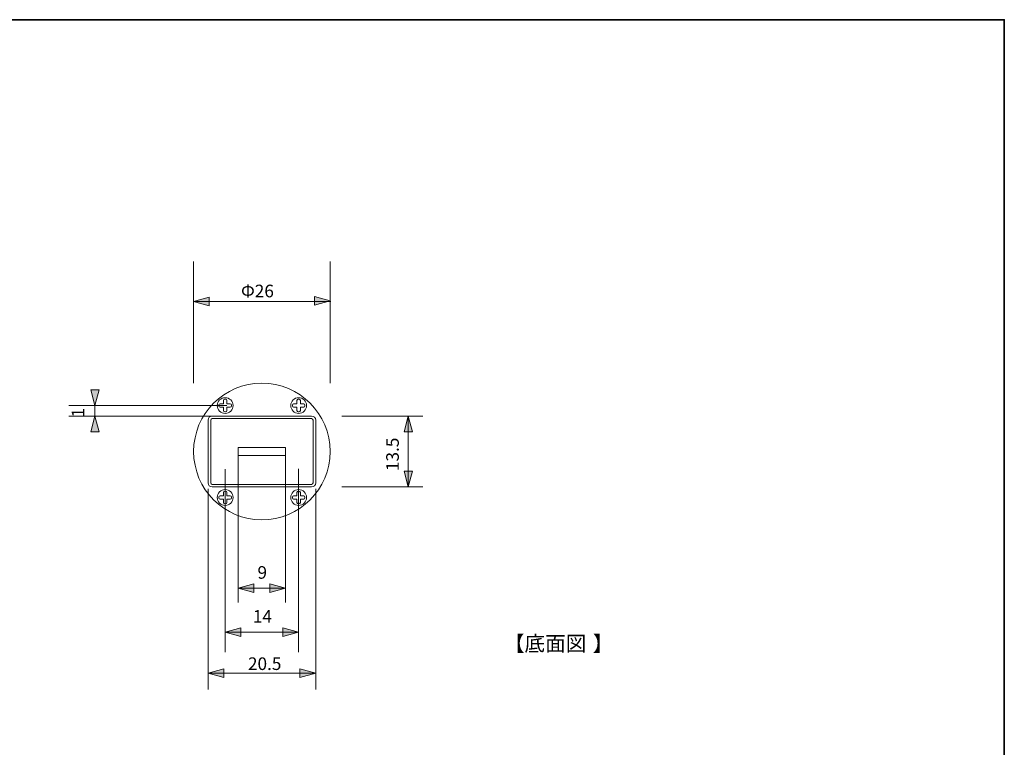
# Model space of a CAD drawing. Units: inches. Extents: x -46 to 344, y -33 to 243.
# Drawn here: x 156 to 344, y 105 to 243 of the extents above; entities that cross this region are included whole.
import ezdxf

# ---------------------------------------------------------------- set-up
doc = ezdxf.new("R2010")
doc.units = ezdxf.units.IN
doc.header["$MEASUREMENT"] = 0
doc.layers.add('フォーマット', color=7, linetype='Continuous')
doc.layers.add('レイヤー 1', color=7, linetype='Continuous')

# ---------------------------------------------------------------- blocks, each defined once
blk = doc.blocks.new('block 110')
at = {"layer": 'レイヤー 1', "color": 7, "insert": (248.24, 123.31), "char_height": 2.8787, "attachment_point": 7}
blk.add_mtext('\\fMS Gothic|b0|i0|c0|p34;\\W1;【底面図', dxfattribs=at)
blk = doc.blocks.new('block 109')
at = {"layer": 'レイヤー 1'}
blk.add_blockref('block 110', (0, 0), dxfattribs=at)
blk = doc.blocks.new('block 112')
at = {"layer": 'レイヤー 1', "color": 7, "insert": (265.17, 123.31), "char_height": 2.8787, "attachment_point": 7}
blk.add_mtext('\\fMS Gothic|b0|i0|c0|p34;\\W1;】', dxfattribs=at)
blk = doc.blocks.new('block 111')
at = {"layer": 'レイヤー 1'}
blk.add_blockref('block 112', (0, 0), dxfattribs=at)
blk = doc.blocks.new('block 108')
at = {"layer": 'レイヤー 1'}
for name in ['block 109', 'block 111']:
    blk.add_blockref(name, (0, 0), dxfattribs=at)
blk = doc.blocks.new('block 115')
at = {"layer": 'レイヤー 1', "lineweight": 0}
blk.add_open_spline([(196.13, 170.36), (196.13, 170.36), (195.49, 170.36), (195.49, 170.36), (195.49, 170.36), (195.49, 170.99), (195.49, 170.99), (195.49, 171.13), (195.38, 171.23), (195.25, 171.23), (195.25, 171.23), (195.09, 171.23), (195.09, 171.23), (194.95, 171.23), (194.85, 171.13), (194.85, 170.99), (194.85, 170.99), (194.85, 170.36), (194.85, 170.36), (194.85, 170.36), (194.21, 170.36), (194.21, 170.36), (194.07, 170.36), (193.97, 170.25), (193.97, 170.11), (193.97, 170.11), (193.97, 169.96), (193.97, 169.96), (193.97, 169.82), (194.07, 169.72), (194.21, 169.72), (194.21, 169.72), (194.85, 169.72), (194.85, 169.72), (194.85, 169.72), (194.85, 169.08), (194.85, 169.08), (194.85, 168.94), (194.95, 168.83), (195.09, 168.83), (195.09, 168.83), (195.25, 168.83), (195.25, 168.83), (195.38, 168.83), (195.49, 168.94), (195.49, 169.08), (195.49, 169.08), (195.49, 169.72), (195.49, 169.72), (195.49, 169.72), (196.13, 169.72), (196.13, 169.72), (196.26, 169.72), (196.37, 169.82), (196.37, 169.96), (196.37, 169.96), (196.37, 170.11), (196.37, 170.11), (196.37, 170.25), (196.26, 170.36), (196.13, 170.36)], degree=3, knots=[0, 0, 0, 0, 1, 1, 1, 2, 2, 2, 3, 3, 3, 4, 4, 4, 5, 5, 5, 6, 6, 6, 7, 7, 7, 8, 8, 8, 9, 9, 9, 10, 10, 10, 11, 11, 11, 12, 12, 12, 13, 13, 13, 14, 14, 14, 15, 15, 15, 16, 16, 16, 17, 17, 17, 18, 18, 18, 19, 19, 19, 20, 20, 20, 20], dxfattribs=at)
blk = doc.blocks.new('block 114')
at = {"layer": 'レイヤー 1'}
blk.add_blockref('block 115', (0, 0), dxfattribs=at)
blk = doc.blocks.new('block 113')
at = {"layer": 'レイヤー 1', "lineweight": 0}
blk.add_open_spline([(196.67, 170.03), (196.67, 169.21), (196, 168.53), (195.17, 168.53), (194.34, 168.53), (193.67, 169.21), (193.67, 170.03), (193.67, 170.86), (194.34, 171.53), (195.17, 171.53), (196, 171.53), (196.67, 170.86), (196.67, 170.03)], degree=3, knots=[0, 0, 0, 0, 1, 1, 1, 2, 2, 2, 3, 3, 3, 4, 4, 4, 4], dxfattribs=at)
at = {"layer": 'レイヤー 1'}
blk.add_blockref('block 114', (0, 0), dxfattribs=at)
blk = doc.blocks.new('block 118')
at = {"layer": 'レイヤー 1', "lineweight": 0}
blk.add_open_spline([(210.13, 170.36), (210.13, 170.36), (209.49, 170.36), (209.49, 170.36), (209.49, 170.36), (209.49, 170.99), (209.49, 170.99), (209.49, 171.13), (209.38, 171.23), (209.25, 171.23), (209.25, 171.23), (209.09, 171.23), (209.09, 171.23), (208.95, 171.23), (208.85, 171.13), (208.85, 170.99), (208.85, 170.99), (208.85, 170.36), (208.85, 170.36), (208.85, 170.36), (208.21, 170.36), (208.21, 170.36), (208.07, 170.36), (207.97, 170.25), (207.97, 170.11), (207.97, 170.11), (207.97, 169.96), (207.97, 169.96), (207.97, 169.82), (208.07, 169.72), (208.21, 169.72), (208.21, 169.72), (208.85, 169.72), (208.85, 169.72), (208.85, 169.72), (208.85, 169.08), (208.85, 169.08), (208.85, 168.94), (208.95, 168.83), (209.09, 168.83), (209.09, 168.83), (209.25, 168.83), (209.25, 168.83), (209.38, 168.83), (209.49, 168.94), (209.49, 169.08), (209.49, 169.08), (209.49, 169.72), (209.49, 169.72), (209.49, 169.72), (210.13, 169.72), (210.13, 169.72), (210.26, 169.72), (210.37, 169.82), (210.37, 169.96), (210.37, 169.96), (210.37, 170.11), (210.37, 170.11), (210.37, 170.25), (210.26, 170.36), (210.13, 170.36)], degree=3, knots=[0, 0, 0, 0, 1, 1, 1, 2, 2, 2, 3, 3, 3, 4, 4, 4, 5, 5, 5, 6, 6, 6, 7, 7, 7, 8, 8, 8, 9, 9, 9, 10, 10, 10, 11, 11, 11, 12, 12, 12, 13, 13, 13, 14, 14, 14, 15, 15, 15, 16, 16, 16, 17, 17, 17, 18, 18, 18, 19, 19, 19, 20, 20, 20, 20], dxfattribs=at)
blk = doc.blocks.new('block 117')
at = {"layer": 'レイヤー 1'}
blk.add_blockref('block 118', (0, 0), dxfattribs=at)
blk = doc.blocks.new('block 116')
at = {"layer": 'レイヤー 1', "lineweight": 0}
blk.add_open_spline([(210.67, 170.03), (210.67, 169.21), (210, 168.53), (209.17, 168.53), (208.34, 168.53), (207.67, 169.21), (207.67, 170.03), (207.67, 170.86), (208.34, 171.53), (209.17, 171.53), (210, 171.53), (210.67, 170.86), (210.67, 170.03)], degree=3, knots=[0, 0, 0, 0, 1, 1, 1, 2, 2, 2, 3, 3, 3, 4, 4, 4, 4], dxfattribs=at)
at = {"layer": 'レイヤー 1'}
blk.add_blockref('block 117', (0, 0), dxfattribs=at)
blk = doc.blocks.new('block 121')
at = {"layer": 'レイヤー 1', "lineweight": 0}
blk.add_open_spline([(210.13, 152.86), (210.13, 152.86), (209.49, 152.86), (209.49, 152.86), (209.49, 152.86), (209.49, 153.5), (209.49, 153.5), (209.49, 153.63), (209.38, 153.74), (209.25, 153.74), (209.25, 153.74), (209.09, 153.74), (209.09, 153.74), (208.95, 153.74), (208.85, 153.63), (208.85, 153.5), (208.85, 153.5), (208.85, 152.86), (208.85, 152.86), (208.85, 152.86), (208.21, 152.86), (208.21, 152.86), (208.07, 152.86), (207.97, 152.75), (207.97, 152.62), (207.97, 152.62), (207.97, 152.46), (207.97, 152.46), (207.97, 152.32), (208.07, 152.22), (208.21, 152.22), (208.21, 152.22), (208.85, 152.22), (208.85, 152.22), (208.85, 152.22), (208.85, 151.58), (208.85, 151.58), (208.85, 151.44), (208.95, 151.34), (209.09, 151.34), (209.09, 151.34), (209.25, 151.34), (209.25, 151.34), (209.38, 151.34), (209.49, 151.44), (209.49, 151.58), (209.49, 151.58), (209.49, 152.22), (209.49, 152.22), (209.49, 152.22), (210.13, 152.22), (210.13, 152.22), (210.26, 152.22), (210.37, 152.32), (210.37, 152.46), (210.37, 152.46), (210.37, 152.62), (210.37, 152.62), (210.37, 152.75), (210.26, 152.86), (210.13, 152.86)], degree=3, knots=[0, 0, 0, 0, 1, 1, 1, 2, 2, 2, 3, 3, 3, 4, 4, 4, 5, 5, 5, 6, 6, 6, 7, 7, 7, 8, 8, 8, 9, 9, 9, 10, 10, 10, 11, 11, 11, 12, 12, 12, 13, 13, 13, 14, 14, 14, 15, 15, 15, 16, 16, 16, 17, 17, 17, 18, 18, 18, 19, 19, 19, 20, 20, 20, 20], dxfattribs=at)
blk = doc.blocks.new('block 120')
at = {"layer": 'レイヤー 1'}
blk.add_blockref('block 121', (0, 0), dxfattribs=at)
blk = doc.blocks.new('block 119')
at = {"layer": 'レイヤー 1', "lineweight": 0}
blk.add_open_spline([(210.67, 152.54), (210.67, 151.71), (210, 151.04), (209.17, 151.04), (208.34, 151.04), (207.67, 151.71), (207.67, 152.54), (207.67, 153.36), (208.34, 154.04), (209.17, 154.04), (210, 154.04), (210.67, 153.36), (210.67, 152.54)], degree=3, knots=[0, 0, 0, 0, 1, 1, 1, 2, 2, 2, 3, 3, 3, 4, 4, 4, 4], dxfattribs=at)
at = {"layer": 'レイヤー 1'}
blk.add_blockref('block 120', (0, 0), dxfattribs=at)
blk = doc.blocks.new('block 124')
at = {"layer": 'レイヤー 1', "lineweight": 0}
blk.add_open_spline([(196.13, 152.86), (196.13, 152.86), (195.49, 152.86), (195.49, 152.86), (195.49, 152.86), (195.49, 153.5), (195.49, 153.5), (195.49, 153.63), (195.38, 153.74), (195.25, 153.74), (195.25, 153.74), (195.09, 153.74), (195.09, 153.74), (194.95, 153.74), (194.85, 153.63), (194.85, 153.5), (194.85, 153.5), (194.85, 152.86), (194.85, 152.86), (194.85, 152.86), (194.21, 152.86), (194.21, 152.86), (194.07, 152.86), (193.97, 152.75), (193.97, 152.62), (193.97, 152.62), (193.97, 152.46), (193.97, 152.46), (193.97, 152.32), (194.07, 152.22), (194.21, 152.22), (194.21, 152.22), (194.85, 152.22), (194.85, 152.22), (194.85, 152.22), (194.85, 151.58), (194.85, 151.58), (194.85, 151.44), (194.95, 151.34), (195.09, 151.34), (195.09, 151.34), (195.25, 151.34), (195.25, 151.34), (195.38, 151.34), (195.49, 151.44), (195.49, 151.58), (195.49, 151.58), (195.49, 152.22), (195.49, 152.22), (195.49, 152.22), (196.13, 152.22), (196.13, 152.22), (196.26, 152.22), (196.37, 152.32), (196.37, 152.46), (196.37, 152.46), (196.37, 152.62), (196.37, 152.62), (196.37, 152.75), (196.26, 152.86), (196.13, 152.86)], degree=3, knots=[0, 0, 0, 0, 1, 1, 1, 2, 2, 2, 3, 3, 3, 4, 4, 4, 5, 5, 5, 6, 6, 6, 7, 7, 7, 8, 8, 8, 9, 9, 9, 10, 10, 10, 11, 11, 11, 12, 12, 12, 13, 13, 13, 14, 14, 14, 15, 15, 15, 16, 16, 16, 17, 17, 17, 18, 18, 18, 19, 19, 19, 20, 20, 20, 20], dxfattribs=at)
blk = doc.blocks.new('block 123')
at = {"layer": 'レイヤー 1'}
blk.add_blockref('block 124', (0, 0), dxfattribs=at)
blk = doc.blocks.new('block 122')
at = {"layer": 'レイヤー 1', "lineweight": 0}
blk.add_open_spline([(196.67, 152.54), (196.67, 151.71), (196, 151.04), (195.17, 151.04), (194.34, 151.04), (193.67, 151.71), (193.67, 152.54), (193.67, 153.36), (194.34, 154.04), (195.17, 154.04), (196, 154.04), (196.67, 153.36), (196.67, 152.54)], degree=3, knots=[0, 0, 0, 0, 1, 1, 1, 2, 2, 2, 3, 3, 3, 4, 4, 4, 4], dxfattribs=at)
at = {"layer": 'レイヤー 1'}
blk.add_blockref('block 123', (0, 0), dxfattribs=at)

msp = doc.modelspace()

# ---------------------------------------------------------------- hatches: boundary and pattern name
at = {"layer": 'レイヤー 1'}
h = msp.add_hatch(color=7, dxfattribs=at)
h.dxf.hatch_style = 2
h.paths.add_polyline_path([(189.17, 189.82), (192.16, 189), (192.16, 190.63)])
h = msp.add_hatch(color=7, dxfattribs=at)
h.dxf.hatch_style = 2
h.paths.add_polyline_path([(215.17, 189.95), (212.17, 189.14), (212.17, 190.77)])
h = msp.add_hatch(color=7, dxfattribs=at)
h.dxf.hatch_style = 2
h.paths.add_polyline_path([(170.39, 170.03), (171.2, 173.03), (169.58, 173.03)])
h = msp.add_hatch(color=7, dxfattribs=at)
h.dxf.hatch_style = 2
h.paths.add_polyline_path([(170.39, 168.04), (169.58, 165.04), (171.2, 165.04)])
h = msp.add_hatch(color=7, dxfattribs=at)
h.dxf.hatch_style = 2
h.paths.add_polyline_path([(230.04, 168.04), (230.86, 165.04), (229.23, 165.04)])
h = msp.add_hatch(color=7, dxfattribs=at)
h.dxf.hatch_style = 2
h.paths.add_polyline_path([(230.04, 154.54), (230.86, 157.53), (229.23, 157.53)])
h = msp.add_hatch(color=7, dxfattribs=at)
h.dxf.hatch_style = 2
h.paths.add_polyline_path([(197.67, 135.27), (200.66, 134.46), (200.66, 136.09)])
h = msp.add_hatch(color=7, dxfattribs=at)
h.dxf.hatch_style = 2
h.paths.add_polyline_path([(206.67, 135.27), (203.67, 134.46), (203.67, 136.09)])
h = msp.add_hatch(color=7, dxfattribs=at)
h.dxf.hatch_style = 2
h.paths.add_polyline_path([(195.17, 126.91), (198.16, 126.1), (198.16, 127.73)])
h = msp.add_hatch(color=7, dxfattribs=at)
h.dxf.hatch_style = 2
h.paths.add_polyline_path([(209.17, 126.91), (206.17, 126.1), (206.17, 127.73)])
h = msp.add_hatch(color=7, dxfattribs=at)
h.dxf.hatch_style = 2
h.paths.add_polyline_path([(191.92, 119.12), (194.91, 118.3), (194.91, 119.93)])
h = msp.add_hatch(color=7, dxfattribs=at)
h.dxf.hatch_style = 2
h.paths.add_polyline_path([(212.42, 119.12), (209.42, 118.3), (209.42, 119.93)])

# ---------------------------------------------------------------- linework, layer by layer
at = {"layer": 'フォーマット', "color": 7, "lineweight": 35}
msp.add_lwpolyline([(343.52, -33.42), (343.52, 243.44), (-46.37, 243.44)], dxfattribs=at)
at = {"layer": 'レイヤー 1', "lineweight": 0}
for points in [[(189.17, 174.28), (189.17, 197.43)], [(215.17, 174.28), (215.17, 197.43)], [(189.17, 189.82), (192.16, 189), (192.16, 190.63), (189.17, 189.82)], [(215.27, 189.82), (189.17, 189.82)], [(215.17, 189.95), (212.17, 189.14), (212.17, 190.77), (215.17, 189.95)], [(170.39, 170.03), (171.2, 173.03), (169.58, 173.03), (170.39, 170.03)], [(180.88, 170.03), (165.41, 170.03)], [(170.39, 168.04), (170.39, 170.03)], [(195.49, 170.03), (180.74, 170.03)], [(180.88, 168.04), (165.41, 168.04)], [(170.39, 168.04), (169.58, 165.04), (171.2, 165.04), (170.39, 168.04)], [(192.72, 168.04), (180.88, 168.04)], [(232.83, 168.04), (217.36, 168.04)], [(230.04, 168.04), (230.86, 165.04), (229.23, 165.04), (230.04, 168.04)], [(230.04, 168.04), (230.04, 154.54)], [(206.67, 160.54), (197.67, 160.54), (197.67, 162.04), (206.67, 162.04), (206.67, 160.54)], [(197.67, 147.87), (197.67, 160.54)], [(206.67, 147.87), (206.67, 160.54)], [(195.17, 147.88), (195.17, 157.93)], [(209.17, 147.92), (209.17, 157.97)], [(230.04, 154.54), (230.86, 157.53), (229.23, 157.53), (230.04, 154.54)], [(191.92, 116.03), (191.92, 154.2)], [(212.42, 116.03), (212.42, 154.2)], [(232.83, 154.54), (217.36, 154.54)], [(195.17, 123.12), (195.17, 147.86)], [(197.67, 132.54), (197.67, 147.87)], [(206.67, 132.54), (206.67, 147.87)], [(209.17, 123.12), (209.17, 147.92)], [(197.67, 135.27), (200.66, 134.46), (200.66, 136.09), (197.67, 135.27)], [(206.67, 135.27), (197.67, 135.27)], [(206.67, 135.27), (203.67, 134.46), (203.67, 136.09), (206.67, 135.27)], [(195.17, 126.91), (198.16, 126.1), (198.16, 127.73), (195.17, 126.91)], [(209.17, 126.91), (206.17, 126.1), (206.17, 127.73), (209.17, 126.91)], [(209.17, 126.91), (195.17, 126.91)], [(191.92, 119.12), (194.91, 118.3), (194.91, 119.93), (191.92, 119.12)], [(212.42, 119.12), (191.92, 119.12)], [(212.42, 119.12), (209.42, 118.3), (209.42, 119.93), (212.42, 119.12)]]:
    msp.add_lwpolyline(points, dxfattribs=at)
for points, knots in [([(215.17, 161.28), (215.17, 154.11), (209.35, 148.29), (202.17, 148.29), (194.99, 148.29), (189.17, 154.11), (189.17, 161.28), (189.17, 168.46), (194.99, 174.29), (202.17, 174.29), (209.35, 174.29), (215.17, 168.46), (215.17, 161.28)], [0, 0, 0, 0, 1, 1, 1, 2, 2, 2, 3, 3, 3, 4, 4, 4, 4]), ([(211.92, 155.34), (211.92, 155.17), (211.78, 155.04), (211.62, 155.04), (211.62, 155.04), (192.72, 155.04), (192.72, 155.04), (192.55, 155.04), (192.42, 155.17), (192.42, 155.34), (192.42, 155.34), (192.42, 167.24), (192.42, 167.24), (192.42, 167.4), (192.55, 167.54), (192.72, 167.54), (192.72, 167.54), (211.62, 167.54), (211.62, 167.54), (211.78, 167.54), (211.92, 167.4), (211.92, 167.24), (211.92, 167.24), (211.92, 155.34), (211.92, 155.34)], [0, 0, 0, 0, 1, 1, 1, 2, 2, 2, 3, 3, 3, 4, 4, 4, 5, 5, 5, 6, 6, 6, 7, 7, 7, 8, 8, 8, 8])]:
    msp.add_open_spline(points, degree=3, knots=knots, dxfattribs=at)
at = {"layer": 'レイヤー 1', "color": 7, "lineweight": 9}
msp.add_open_spline([(192.72, 168.04), (192.28, 168.04), (191.92, 167.68), (191.92, 167.24), (191.92, 167.24), (191.92, 155.34), (191.92, 155.34), (191.92, 154.89), (192.28, 154.54), (192.72, 154.54), (192.72, 154.54), (211.62, 154.54), (211.62, 154.54), (212.06, 154.54), (212.42, 154.89), (212.42, 155.34), (212.42, 155.34), (212.42, 167.24), (212.42, 167.24), (212.42, 167.68), (212.06, 168.04), (211.62, 168.04), (211.62, 168.04), (192.72, 168.04), (192.72, 168.04)], degree=3, knots=[0, 0, 0, 0, 1, 1, 1, 2, 2, 2, 3, 3, 3, 4, 4, 4, 5, 5, 5, 6, 6, 6, 7, 7, 7, 8, 8, 8, 8], dxfattribs=at)

# ---------------------------------------------------------------- block references
at = {"layer": 'レイヤー 1'}
for name in ['block 113', 'block 116', 'block 122', 'block 119', 'block 108']:
    msp.add_blockref(name, (0, 0), dxfattribs=at)

# ---------------------------------------------------------------- texts
at = {"layer": 'レイヤー 1', "color": 7, "char_height": 2.3989, "attachment_point": 7}
for s, insert in [('\\fMS PGothic|b0|i0|c0|p34;\\W1;Φ26', (198.19, 190.63)), ('\\fMS PGothic|b0|i0|c0|p34;\\W1;9', (201.33, 137.08)), ('\\fMS PGothic|b0|i0|c0|p34;\\W1;14', (200.45, 128.72)), ('\\fMS PGothic|b0|i0|c0|p34;\\W1;20.5', (199.52, 119.72))]:
    msp.add_mtext(s, dxfattribs=dict(at, insert=insert))
at = {"layer": 'レイヤー 1', "color": 7, "char_height": 2.3989, "attachment_point": 7, "rotation": 90}
for s, insert in [('\\fMS PGothic|b0|i0|c0|p34;\\W1;1', (168.36, 167.77)), ('\\fMS PGothic|b0|i0|c0|p34;\\W1;13.5', (228.24, 157.57))]:
    msp.add_mtext(s, dxfattribs=dict(at, insert=insert))

doc.saveas('drawing.dxf')
